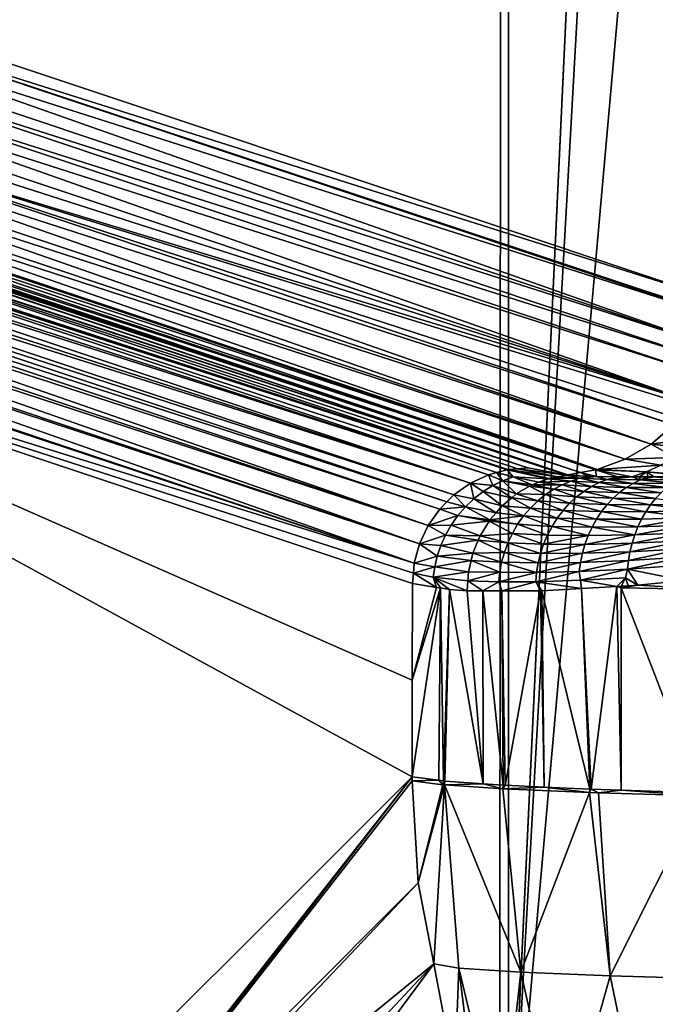
# Model space of a CAD drawing. Extents: x -380 to 380, y -338 to 183.
# Drawn here: x -358 to -347, y -285 to -268 of the extents above; entities that cross this region are included whole.
import ezdxf

# ---------------------------------------------------------------- set-up
doc = ezdxf.new("R2010")
doc.units = 0

msp = doc.modelspace()

# ---------------------------------------------------------------- linework, layer by layer
for points in [[(-349.338745, 65.68885, -101.435188), (-359.811768, 82.366547, -1.790943), (-359.811768, -307.366547, -1.790943)], [(-349.186768, 63.741558, -102.880943), (-349.338745, 65.68885, -101.435188), (-359.811768, -307.366547, -1.790943)], [(-349.338745, -290.688843, -101.435188), (-349.186768, 63.741558, -102.880943), (-359.811768, -307.366547, -1.790943)], [(-349.186768, -288.741547, -102.880943), (-349.186768, 63.741558, -102.880943), (-349.338745, -290.688843, -101.435188)], [(-340.918854, -112.501595, -181.545074), (-349.186768, 63.741558, -102.880943), (-349.186768, -288.741547, -102.880943)], [(-340.900665, -140.818771, -181.718185), (-340.918854, -112.501595, -181.545074), (-349.186768, -288.741547, -102.880943)], [(-340.986908, -196.581024, -180.897629), (-340.900665, -140.818771, -181.718185), (-349.186768, -288.741547, -102.880943)], [(-341.116974, -280.671753, -179.660217), (-340.986908, -196.581024, -180.897629), (-349.186768, -288.741547, -102.880943)], [(-361.631958, -267.102936, -29.915167), (-345.411591, -257.489105, -184.241455), (-345.446533, -272.510132, -183.909149)], [(-361.64624, -267.385101, -29.906759), (-361.631958, -267.102936, -29.915167), (-345.446533, -272.510132, -183.909149)], [(-361.688568, -267.613464, -29.903191), (-361.64624, -267.385101, -29.906759), (-345.460815, -272.792297, -183.900742)], [(-361.64624, -267.385101, -29.906759), (-345.459412, -272.764282, -183.901581), (-345.460815, -272.792297, -183.900742)], [(-361.64624, -267.385101, -29.906759), (-345.446533, -272.510132, -183.909149), (-345.459412, -272.764282, -183.901581)], [(-361.740601, -267.894073, -29.898806), (-361.688568, -267.613464, -29.903191), (-345.555145, -273.30127, -183.892792)], [(-361.688568, -267.613464, -29.903191), (-345.460815, -272.792297, -183.900742), (-345.555145, -273.30127, -183.892792)], [(-361.820312, -268.10907, -29.899635), (-361.740601, -267.894073, -29.898806), (-345.555145, -273.30127, -183.892792)], [(-361.920563, -268.379486, -29.900677), (-361.820312, -268.10907, -29.899635), (-345.646729, -273.548218, -183.893738)], [(-361.820312, -268.10907, -29.899635), (-345.555145, -273.30127, -183.892792), (-345.646729, -273.548218, -183.893738)], [(-362.034363, -268.575134, -29.905767), (-361.920563, -268.379486, -29.900677), (-345.735168, -273.786682, -183.894669)], [(-361.920563, -268.379486, -29.900677), (-345.646729, -273.548218, -183.893738), (-345.735168, -273.786682, -183.894669)], [(-362.180786, -268.826904, -29.912319), (-362.034363, -268.575134, -29.905767), (-345.995392, -274.234131, -183.906296)], [(-362.034363, -268.575134, -29.905767), (-345.735168, -273.786682, -183.894669), (-345.995392, -274.234131, -183.906296)], [(-362.324463, -268.997894, -29.921413), (-362.180786, -268.826904, -29.912319), (-345.995392, -274.234131, -183.906296)], [(-362.51358, -269.222961, -29.933386), (-362.324463, -268.997894, -29.921413), (-345.995392, -274.234131, -183.906296)], [(-362.68222, -269.36499, -29.946127), (-362.51358, -269.222961, -29.933386), (-346.328125, -274.630157, -183.927368)], [(-362.51358, -269.222961, -29.933386), (-346.239563, -274.52475, -183.921753), (-346.328125, -274.630157, -183.927368)], [(-362.51358, -269.222961, -29.933386), (-346.051544, -274.300934, -183.909851), (-346.239563, -274.52475, -183.921753)], [(-362.51358, -269.222961, -29.933386), (-345.995392, -274.234131, -183.906296), (-346.051544, -274.300934, -183.909851)], [(-362.908905, -269.555908, -29.963249), (-362.68222, -269.36499, -29.946127), (-346.723511, -274.963104, -183.95723)], [(-362.68222, -269.36499, -29.946127), (-346.328125, -274.630157, -183.927368), (-346.723511, -274.963104, -183.95723)], [(-363.355072, -269.815765, -30.001019), (-363.09729, -269.665588, -29.979193), (-347.169678, -275.222961, -183.994995)], [(-363.09729, -269.665588, -29.979193), (-362.908905, -269.555908, -29.963249), (-346.723511, -274.963104, -183.95723)], [(-363.09729, -269.665588, -29.979193), (-346.723511, -274.963104, -183.95723), (-347.169678, -275.222961, -183.994995)], [(-363.558167, -269.89093, -30.019722), (-363.355072, -269.815765, -30.001019), (-347.169678, -275.222961, -183.994995)], [(-364.243378, -270.069031, -30.085489), (-364.057648, -270.035004, -30.067165), (-347.945923, -275.455719, -184.068405)], [(-364.057648, -270.035004, -30.067165), (-363.887939, -270.003845, -30.050421), (-347.681915, -275.407288, -184.042358)], [(-364.057648, -270.035004, -30.067165), (-347.681915, -275.407288, -184.042358), (-347.945923, -275.455719, -184.068405)], [(-363.887939, -270.003845, -30.050421), (-363.838806, -269.994843, -30.04557), (-347.653351, -275.402039, -184.039551)], [(-363.887939, -270.003845, -30.050421), (-347.653351, -275.402039, -184.039551), (-347.681915, -275.407288, -184.042358)], [(-363.838806, -269.994843, -30.04557), (-363.558167, -269.89093, -30.019722), (-347.653351, -275.402039, -184.039551)], [(-363.558167, -269.89093, -30.019722), (-347.169678, -275.222961, -183.994995), (-347.653351, -275.402039, -184.039551)], [(-365.305603, -270.225586, -30.191635), (-365.241455, -270.198944, -30.185831), (-349.196777, -275.401611, -180.250565)], [(-365.241455, -270.198944, -30.185831), (-364.971405, -270.13385, -30.159733), (-349.196777, -275.401611, -180.250565)], [(-364.971405, -270.13385, -30.159733), (-364.937714, -270.125702, -30.156477), (-348.851288, -275.371246, -180.215332)], [(-364.971405, -270.13385, -30.159733), (-349.029419, -275.386902, -180.23349), (-349.196777, -275.401611, -180.250565)], [(-364.971405, -270.13385, -30.159733), (-348.851288, -275.371246, -180.215332), (-349.029419, -275.386902, -180.23349)], [(-364.937714, -270.125702, -30.156477), (-364.626465, -270.101105, -30.124626), (-348.851288, -275.371246, -180.215332)], [(-364.626465, -270.101105, -30.124626), (-364.60611, -270.100159, -30.122522), (-348.851288, -275.371246, -180.215332)], [(-364.60611, -270.100159, -30.122522), (-364.5784, -270.098846, -30.119654), (-348.178497, -275.496704, -184.091415)], [(-348.851288, -275.371246, -180.215332), (-364.60611, -270.100159, -30.122522), (-348.178497, -275.496704, -184.091415)], [(-364.5784, -270.098846, -30.119654), (-364.544281, -270.097229, -30.116123), (-348.178497, -275.496704, -184.091415)], [(-364.544281, -270.097229, -30.116123), (-364.505096, -270.095337, -30.112072), (-348.178497, -275.496704, -184.091415)], [(-364.505096, -270.095337, -30.112072), (-364.462494, -270.093353, -30.107666), (-348.178497, -275.496704, -184.091415)], [(-364.462494, -270.093353, -30.107666), (-364.418365, -270.091248, -30.103102), (-348.178497, -275.496704, -184.091415)], [(-364.418365, -270.091248, -30.103102), (-364.345642, -270.087799, -30.095577), (-348.160217, -275.495026, -184.089554)], [(-364.418365, -270.091248, -30.103102), (-348.160217, -275.495026, -184.089554), (-348.178497, -275.496704, -184.091415)], [(-364.345642, -270.087799, -30.095577), (-364.243378, -270.069031, -30.085489), (-347.945923, -275.455719, -184.068405)], [(-364.345642, -270.087799, -30.095577), (-347.945923, -275.455719, -184.068405), (-348.160217, -275.495026, -184.089554)], [(-365.796997, -270.482849, -30.234249), (-365.61911, -270.373566, -30.219395), (-349.846771, -275.639069, -180.310547)], [(-365.61911, -270.373566, -30.219395), (-365.530243, -270.31897, -30.211969), (-349.532043, -275.491791, -180.282639)], [(-365.61911, -270.373566, -30.219395), (-349.532043, -275.491791, -180.282639), (-349.846771, -275.639069, -180.310547)], [(-365.530243, -270.31897, -30.211969), (-365.305603, -270.225586, -30.191635), (-349.532043, -275.491791, -180.282639)], [(-365.305603, -270.225586, -30.191635), (-349.397034, -275.455475, -180.26973), (-349.532043, -275.491791, -180.282639)], [(-365.305603, -270.225586, -30.191635), (-349.213013, -275.405975, -180.252121), (-349.397034, -275.455475, -180.26973)], [(-365.305603, -270.225586, -30.191635), (-349.196777, -275.401611, -180.250565), (-349.213013, -275.405975, -180.252121)], [(-365.902771, -270.573334, -30.242191), (-365.796997, -270.482849, -30.234249), (-349.846771, -275.639069, -180.310547)], [(-366.148163, -270.819031, -30.259356), (-366.035065, -270.686523, -30.252121), (-350.254578, -275.962067, -180.342056)], [(-366.035065, -270.686523, -30.252121), (-365.902771, -270.573334, -30.242191), (-350.131531, -275.838867, -180.333466)], [(-366.035065, -270.686523, -30.252121), (-350.131531, -275.838867, -180.333466), (-350.254578, -275.962067, -180.342056)], [(-365.902771, -270.573334, -30.242191), (-349.846771, -275.639069, -180.310547), (-350.131531, -275.838867, -180.333466)], [(-366.238647, -270.925049, -30.265142), (-366.148163, -270.819031, -30.259356), (-350.377594, -276.085266, -180.350677)], [(-366.148163, -270.819031, -30.259356), (-350.254578, -275.962067, -180.342056), (-350.377594, -276.085266, -180.350677)], [(-366.348022, -271.103363, -30.270378), (-366.238647, -270.925049, -30.265142), (-350.577515, -276.370636, -180.361679)], [(-366.238647, -270.925049, -30.265142), (-350.377594, -276.085266, -180.350677), (-350.577515, -276.370636, -180.361679)], [(-366.496429, -271.417877, -30.274933), (-366.402679, -271.192474, -30.272997), (-350.725159, -276.686432, -180.366104)], [(-366.402679, -271.192474, -30.272997), (-366.348022, -271.103363, -30.270378), (-350.577515, -276.370636, -180.361679)], [(-366.402679, -271.192474, -30.272997), (-350.577515, -276.370636, -180.361679), (-350.725159, -276.686432, -180.366104)], [(-366.588989, -271.753357, -30.272879), (-366.523193, -271.482239, -30.275486), (-350.816162, -277.022949, -180.363846)], [(-366.523193, -271.482239, -30.275486), (-366.496429, -271.417877, -30.274933), (-350.725159, -276.686432, -180.366104)], [(-366.523193, -271.482239, -30.275486), (-350.725159, -276.686432, -180.366104), (-350.816162, -277.022949, -180.363846)], [(-366.622803, -272.099884, -30.264267), (-366.597168, -271.787201, -30.272552), (-350.816162, -277.022949, -180.363846)], [(-366.597168, -271.787201, -30.272552), (-366.588989, -271.753357, -30.272879), (-350.816162, -277.022949, -180.363846)], [(-366.622803, -272.099884, -30.264267), (-350.855957, -280.714142, -180.275833), (-357.68335, -287.541565, -115.31736)], [(-366.622803, -272.099884, -30.264267), (-350.851776, -279.042084, -180.315552), (-350.855957, -280.714142, -180.275833)], [(-366.622803, -272.099884, -30.264267), (-350.847626, -277.370026, -180.354965), (-350.851776, -279.042084, -180.315552)], [(-366.622803, -272.099884, -30.264267), (-350.83139, -277.191101, -180.359543), (-350.847626, -277.370026, -180.354965)], [(-366.622803, -272.099884, -30.264267), (-350.816162, -277.022949, -180.363846), (-350.83139, -277.191101, -180.359543)], [(-346.328125, -274.630157, -183.927368), (-345.859589, -274.844147, -186.904053), (-346.723511, -274.963104, -183.95723)], [(-346.723511, -274.963104, -183.95723), (-346.309998, -275.191956, -187.022675), (-347.169678, -275.222961, -183.994995)], [(-346.723511, -274.963104, -183.95723), (-345.859589, -274.844147, -186.904053), (-346.077606, -275.029999, -186.960846)], [(-346.723511, -274.963104, -183.95723), (-346.077606, -275.029999, -186.960846), (-346.309998, -275.191956, -187.022675)], [(-347.169678, -275.222961, -183.994995), (-346.553162, -275.328491, -187.088531), (-347.653351, -275.402039, -184.039551)], [(-347.169678, -275.222961, -183.994995), (-346.309998, -275.191956, -187.022675), (-346.553162, -275.328491, -187.088531)], [(-349.846771, -275.639069, -180.310547), (-349.532043, -275.491791, -180.282639), (-349.460602, -275.680054, -182.358109)], [(-349.532043, -275.491791, -180.282639), (-349.397034, -275.455475, -180.26973), (-349.286224, -275.594818, -182.322586)], [(-349.532043, -275.491791, -180.282639), (-349.286224, -275.594818, -182.322586), (-349.460602, -275.680054, -182.358109)], [(-349.397034, -275.455475, -180.26973), (-349.213013, -275.405975, -180.252121), (-349.108246, -275.528625, -182.28566)], [(-349.397034, -275.455475, -180.26973), (-349.108246, -275.528625, -182.28566), (-349.286224, -275.594818, -182.322586)], [(-349.213013, -275.405975, -180.252121), (-349.196777, -275.401611, -180.250565), (-348.485504, -275.554291, -184.194946)], [(-349.213013, -275.405975, -180.252121), (-348.485504, -275.554291, -184.194946), (-348.502197, -275.560516, -184.200531)], [(-349.108246, -275.528625, -182.28566), (-349.213013, -275.405975, -180.252121), (-348.502197, -275.560516, -184.200531)], [(-349.196777, -275.401611, -180.250565), (-349.029419, -275.386902, -180.23349), (-348.338348, -275.526672, -184.145309)], [(-349.196777, -275.401611, -180.250565), (-348.338348, -275.526672, -184.145309), (-348.485504, -275.554291, -184.194946)], [(-349.029419, -275.386902, -180.23349), (-348.851288, -275.371246, -180.215332), (-348.178497, -275.496704, -184.091415)], [(-349.029419, -275.386902, -180.23349), (-348.178497, -275.496704, -184.091415), (-348.338348, -275.526672, -184.145309)], [(-348.160217, -275.495026, -184.089554), (-347.945923, -275.455719, -184.068405), (-347.805023, -275.520905, -185.393143)], [(-347.945923, -275.455719, -184.068405), (-347.681915, -275.407288, -184.042358), (-347.668762, -275.523865, -185.757629)], [(-347.769135, -275.523224, -185.518234), (-347.945923, -275.455719, -184.068405), (-347.668762, -275.523865, -185.757629)], [(-347.805023, -275.520905, -185.393143), (-347.945923, -275.455719, -184.068405), (-347.769135, -275.523224, -185.518234)], [(-347.681915, -275.407288, -184.042358), (-347.653351, -275.402039, -184.039551), (-346.803253, -275.438782, -187.157364)], [(-347.681915, -275.407288, -184.042358), (-346.803253, -275.438782, -187.157364), (-347.055206, -275.528015, -187.221283)], [(-347.297363, -275.526367, -186.643616), (-347.681915, -275.407288, -184.042358), (-347.055206, -275.528015, -187.221283)], [(-347.668762, -275.523865, -185.757629), (-347.681915, -275.407288, -184.042358), (-347.297363, -275.526367, -186.643616)], [(-347.653351, -275.402039, -184.039551), (-346.553162, -275.328491, -187.088531), (-346.803253, -275.438782, -187.157364)], [(-347.055206, -275.528015, -187.221283), (-346.803253, -275.438782, -187.157364), (-346.923584, -275.5289, -187.535202)], [(-346.923584, -275.5289, -187.535202), (-346.803253, -275.438782, -187.157364), (-346.772766, -275.529907, -187.89502)], [(-346.803253, -275.438782, -187.157364), (-346.553162, -275.328491, -187.088531), (-346.012909, -275.506378, -189.211319)], [(-346.803253, -275.438782, -187.157364), (-346.09256, -275.509308, -189.081299), (-346.672699, -275.530609, -188.133698)], [(-346.772766, -275.529907, -187.89502), (-346.803253, -275.438782, -187.157364), (-346.672699, -275.530609, -188.133698)], [(-346.803253, -275.438782, -187.157364), (-346.012909, -275.506378, -189.211319), (-346.09256, -275.509308, -189.081299)], [(-350.131531, -275.838867, -180.333466), (-349.846771, -275.639069, -180.310547), (-349.787048, -275.906128, -182.422379)], [(-349.846771, -275.639069, -180.310547), (-349.62851, -275.784149, -182.391571), (-349.787048, -275.906128, -182.422379)], [(-349.846771, -275.639069, -180.310547), (-349.460602, -275.680054, -182.358109), (-349.62851, -275.784149, -182.391571)], [(-349.460602, -275.680054, -182.358109), (-349.286224, -275.594818, -182.322586), (-349.052979, -275.823547, -184.383804)], [(-349.286224, -275.594818, -182.322586), (-349.108246, -275.528625, -182.28566), (-348.779633, -275.664246, -184.293304)], [(-349.286224, -275.594818, -182.322586), (-348.82605, -275.691284, -184.30867), (-349.052979, -275.823547, -184.383804)], [(-349.286224, -275.594818, -182.322586), (-348.779633, -275.664246, -184.293304), (-348.82605, -275.691284, -184.30867)], [(-349.108246, -275.528625, -182.28566), (-348.664124, -275.621063, -184.254669), (-348.779633, -275.664246, -184.293304)], [(-349.108246, -275.528625, -182.28566), (-348.502197, -275.560516, -184.200531), (-348.664124, -275.621063, -184.254669)], [(-348.664124, -275.621063, -184.254669), (-348.258759, -275.663666, -185.586685), (-348.779633, -275.664246, -184.293304)], [(-348.779633, -275.664246, -184.293304), (-348.258759, -275.663666, -185.586685), (-348.405548, -275.741852, -185.649551)], [(-348.502197, -275.560516, -184.200531), (-348.109283, -275.601105, -185.52269), (-348.664124, -275.621063, -184.254669)], [(-348.664124, -275.621063, -184.254669), (-348.109283, -275.601105, -185.52269), (-348.258759, -275.663666, -185.586685)], [(-348.502197, -275.560516, -184.200531), (-348.485504, -275.554291, -184.194946), (-348.109283, -275.601105, -185.52269)], [(-348.338348, -275.526672, -184.145309), (-347.959076, -275.553955, -185.458374), (-348.485504, -275.554291, -184.194946)], [(-348.485504, -275.554291, -184.194946), (-347.959076, -275.553955, -185.458374), (-348.109283, -275.601105, -185.52269)], [(-348.405548, -275.741852, -185.649551), (-348.258759, -275.663666, -185.586685), (-347.885315, -275.779694, -186.949448)], [(-348.338348, -275.526672, -184.145309), (-348.178497, -275.496704, -184.091415), (-347.959076, -275.553955, -185.458374)], [(-348.258759, -275.663666, -185.586685), (-348.109283, -275.601105, -185.52269), (-347.753998, -275.697205, -186.879486)], [(-348.258759, -275.663666, -185.586685), (-347.753998, -275.697205, -186.879486), (-347.885315, -275.779694, -186.949448)], [(-348.178497, -275.496704, -184.091415), (-348.160217, -275.495026, -184.089554), (-347.805023, -275.520905, -185.393143)], [(-348.178497, -275.496704, -184.091415), (-347.805023, -275.520905, -185.393143), (-347.959076, -275.553955, -185.458374)], [(-348.109283, -275.601105, -185.52269), (-347.959076, -275.553955, -185.458374), (-347.619415, -275.628815, -186.80809)], [(-348.109283, -275.601105, -185.52269), (-347.619415, -275.628815, -186.80809), (-347.753998, -275.697205, -186.879486)], [(-347.805023, -275.520905, -185.393143), (-347.769135, -275.523224, -185.518234), (-347.959076, -275.553955, -185.458374)], [(-347.769135, -275.523224, -185.518234), (-347.668762, -275.523865, -185.757629), (-347.959076, -275.553955, -185.458374)], [(-347.959076, -275.553955, -185.458374), (-347.668762, -275.523865, -185.757629), (-347.483215, -275.574402, -186.736115)], [(-347.959076, -275.553955, -185.458374), (-347.483215, -275.574402, -186.736115), (-347.619415, -275.628815, -186.80809)], [(-347.753998, -275.697205, -186.879486), (-347.619415, -275.628815, -186.80809), (-347.152191, -275.714752, -188.134613)], [(-347.668762, -275.523865, -185.757629), (-347.297363, -275.526367, -186.643616), (-347.483215, -275.574402, -186.736115)], [(-347.619415, -275.628815, -186.80809), (-347.483215, -275.574402, -186.736115), (-347.033142, -275.641418, -188.057739)], [(-347.619415, -275.628815, -186.80809), (-347.033142, -275.641418, -188.057739), (-347.152191, -275.714752, -188.134613)], [(-347.297363, -275.526367, -186.643616), (-347.055206, -275.528015, -187.221283), (-347.483215, -275.574402, -186.736115)], [(-347.483215, -275.574402, -186.736115), (-347.055206, -275.528015, -187.221283), (-346.911774, -275.580688, -187.979919)], [(-347.483215, -275.574402, -186.736115), (-346.911774, -275.580688, -187.979919), (-347.033142, -275.641418, -188.057739)], [(-347.152191, -275.714752, -188.134613), (-347.033142, -275.641418, -188.057739), (-346.451355, -275.715057, -189.351761)], [(-347.055206, -275.528015, -187.221283), (-346.923584, -275.5289, -187.535202), (-346.911774, -275.580688, -187.979919)], [(-346.911774, -275.580688, -187.979919), (-346.348267, -275.637695, -189.271347), (-347.033142, -275.641418, -188.057739)], [(-347.033142, -275.641418, -188.057739), (-346.348267, -275.637695, -189.271347), (-346.451355, -275.715057, -189.351761)], [(-346.923584, -275.5289, -187.535202), (-346.772766, -275.529907, -187.89502), (-346.911774, -275.580688, -187.979919)], [(-346.772766, -275.529907, -187.89502), (-346.672699, -275.530609, -188.133698), (-346.911774, -275.580688, -187.979919)], [(-346.672699, -275.530609, -188.133698), (-346.242401, -275.571594, -189.189606), (-346.911774, -275.580688, -187.979919)], [(-346.911774, -275.580688, -187.979919), (-346.242401, -275.571594, -189.189606), (-346.348267, -275.637695, -189.271347)], [(-346.672699, -275.530609, -188.133698), (-346.09256, -275.509308, -189.081299), (-346.242401, -275.571594, -189.189606)], [(-349.787048, -275.906128, -182.422379), (-349.62851, -275.784149, -182.391571), (-349.298065, -276.027863, -184.46405)], [(-349.62851, -275.784149, -182.391571), (-349.460602, -275.680054, -182.358109), (-349.132355, -275.889709, -184.409805)], [(-349.62851, -275.784149, -182.391571), (-349.132355, -275.889709, -184.409805), (-349.298065, -276.027863, -184.46405)], [(-349.460602, -275.680054, -182.358109), (-349.052979, -275.823547, -184.383804), (-349.132355, -275.889709, -184.409805)], [(-349.132355, -275.889709, -184.409805), (-349.052979, -275.823547, -184.383804), (-348.683044, -275.944275, -185.768448)], [(-349.052979, -275.823547, -184.383804), (-348.82605, -275.691284, -184.30867), (-348.547638, -275.835541, -185.710434)], [(-349.052979, -275.823547, -184.383804), (-348.547638, -275.835541, -185.710434), (-348.683044, -275.944275, -185.768448)], [(-348.82605, -275.691284, -184.30867), (-348.779633, -275.664246, -184.293304), (-348.405548, -275.741852, -185.649551)], [(-348.82605, -275.691284, -184.30867), (-348.405548, -275.741852, -185.649551), (-348.547638, -275.835541, -185.710434)], [(-348.547638, -275.835541, -185.710434), (-348.405548, -275.741852, -185.649551), (-348.011688, -275.876068, -187.017105)], [(-348.405548, -275.741852, -185.649551), (-347.885315, -275.779694, -186.949448), (-348.011688, -275.876068, -187.017105)], [(-348.011688, -275.876068, -187.017105), (-347.885315, -275.779694, -186.949448), (-347.37793, -275.898895, -188.282196)], [(-347.885315, -275.779694, -186.949448), (-347.753998, -275.697205, -186.879486), (-347.267609, -275.80069, -188.209732)], [(-347.885315, -275.779694, -186.949448), (-347.267609, -275.80069, -188.209732), (-347.37793, -275.898895, -188.282196)], [(-347.753998, -275.697205, -186.879486), (-347.152191, -275.714752, -188.134613), (-347.267609, -275.80069, -188.209732)], [(-347.37793, -275.898895, -188.282196), (-347.267609, -275.80069, -188.209732), (-346.644714, -275.902649, -189.505402)], [(-347.267609, -275.80069, -188.209732), (-347.152191, -275.714752, -188.134613), (-346.550537, -275.803467, -189.430054)], [(-347.267609, -275.80069, -188.209732), (-346.550537, -275.803467, -189.430054), (-346.644714, -275.902649, -189.505402)], [(-347.152191, -275.714752, -188.134613), (-346.451355, -275.715057, -189.351761), (-346.550537, -275.803467, -189.430054)], [(-350.254578, -275.962067, -180.342056), (-349.933594, -276.044556, -182.450012), (-350.377594, -276.085266, -180.350677)], [(-350.254578, -275.962067, -180.342056), (-350.131531, -275.838867, -180.333466), (-349.933594, -276.044556, -182.450012)], [(-350.131531, -275.838867, -180.333466), (-349.787048, -275.906128, -182.422379), (-349.933594, -276.044556, -182.450012)], [(-349.933594, -276.044556, -182.450012), (-349.787048, -275.906128, -182.422379), (-349.403198, -276.14978, -184.49794)], [(-349.787048, -275.906128, -182.422379), (-349.298065, -276.027863, -184.46405), (-349.403198, -276.14978, -184.49794)], [(-349.298065, -276.027863, -184.46405), (-349.132355, -275.889709, -184.409805), (-348.809753, -276.067078, -185.822754)], [(-349.132355, -275.889709, -184.409805), (-348.683044, -275.944275, -185.768448), (-348.809753, -276.067078, -185.822754)], [(-348.809753, -276.067078, -185.822754), (-348.683044, -275.944275, -185.768448), (-348.242981, -276.107941, -187.141937)], [(-348.683044, -275.944275, -185.768448), (-348.547638, -275.835541, -185.710434), (-348.131439, -275.985809, -187.081543)], [(-348.683044, -275.944275, -185.768448), (-348.131439, -275.985809, -187.081543), (-348.242981, -276.107941, -187.141937)], [(-348.547638, -275.835541, -185.710434), (-348.011688, -275.876068, -187.017105), (-348.131439, -275.985809, -187.081543)], [(-348.242981, -276.107941, -187.141937), (-348.131439, -275.985809, -187.081543), (-347.578156, -276.129608, -188.415802)], [(-348.131439, -275.985809, -187.081543), (-348.011688, -275.876068, -187.017105), (-347.481873, -276.00882, -188.351151)], [(-348.131439, -275.985809, -187.081543), (-347.481873, -276.00882, -188.351151), (-347.578156, -276.129608, -188.415802)], [(-348.011688, -275.876068, -187.017105), (-347.37793, -275.898895, -188.282196), (-347.481873, -276.00882, -188.351151)], [(-347.481873, -276.00882, -188.351151), (-347.37793, -275.898895, -188.282196), (-346.732849, -276.011963, -189.576981)], [(-347.37793, -275.898895, -188.282196), (-346.644714, -275.902649, -189.505402), (-346.732849, -276.011963, -189.576981)], [(-346.644714, -275.902649, -189.505402), (-345.883667, -275.993652, -190.755371), (-346.732849, -276.011963, -189.576981)], [(-346.732849, -276.011963, -189.576981), (-345.883667, -275.993652, -190.755371), (-345.949921, -276.109467, -190.823029)], [(-350.377594, -276.085266, -180.350677), (-350.065704, -276.197388, -182.473999), (-350.577515, -276.370636, -180.361679)], [(-350.377594, -276.085266, -180.350677), (-349.933594, -276.044556, -182.450012), (-350.065704, -276.197388, -182.473999)], [(-350.065704, -276.197388, -182.473999), (-349.933594, -276.044556, -182.450012), (-349.508331, -276.271729, -184.53183)], [(-349.933594, -276.044556, -182.450012), (-349.403198, -276.14978, -184.49794), (-349.508331, -276.271729, -184.53183)], [(-349.403198, -276.14978, -184.49794), (-348.925964, -276.202698, -185.872589), (-349.508331, -276.271729, -184.53183)], [(-349.403198, -276.14978, -184.49794), (-349.298065, -276.027863, -184.46405), (-348.925964, -276.202698, -185.872589)], [(-349.298065, -276.027863, -184.46405), (-348.809753, -276.067078, -185.822754), (-348.925964, -276.202698, -185.872589)], [(-348.925964, -276.202698, -185.872589), (-348.809753, -276.067078, -185.822754), (-348.344818, -276.241302, -187.197525)], [(-348.809753, -276.067078, -185.822754), (-348.242981, -276.107941, -187.141937), (-348.344818, -276.241302, -187.197525)], [(-348.344818, -276.241302, -187.197525), (-348.242981, -276.107941, -187.141937), (-347.665649, -276.260101, -188.475357)], [(-348.242981, -276.107941, -187.141937), (-347.578156, -276.129608, -188.415802), (-347.665649, -276.260101, -188.475357)], [(-347.578156, -276.129608, -188.415802), (-346.887238, -276.25766, -189.705856), (-347.665649, -276.260101, -188.475357)], [(-347.578156, -276.129608, -188.415802), (-347.481873, -276.00882, -188.351151), (-346.813965, -276.130646, -189.644043)], [(-347.578156, -276.129608, -188.415802), (-346.813965, -276.130646, -189.644043), (-346.887238, -276.25766, -189.705856)], [(-347.481873, -276.00882, -188.351151), (-346.732849, -276.011963, -189.576981), (-346.813965, -276.130646, -189.644043)], [(-346.813965, -276.130646, -189.644043), (-346.009216, -276.2323, -190.885422), (-346.887238, -276.25766, -189.705856)], [(-346.732849, -276.011963, -189.576981), (-345.949921, -276.109467, -190.823029), (-346.813965, -276.130646, -189.644043)], [(-346.813965, -276.130646, -189.644043), (-345.949921, -276.109467, -190.823029), (-346.009216, -276.2323, -190.885422)], [(-350.065704, -276.197388, -182.473999), (-350.181519, -276.362183, -182.494019), (-350.577515, -276.370636, -180.361679)], [(-350.065704, -276.197388, -182.473999), (-349.523468, -276.296417, -184.536591), (-350.181519, -276.362183, -182.494019)], [(-350.181519, -276.362183, -182.494019), (-349.523468, -276.296417, -184.536591), (-349.67807, -276.548492, -184.585312)], [(-350.065704, -276.197388, -182.473999), (-349.508331, -276.271729, -184.53183), (-349.523468, -276.296417, -184.536591)], [(-349.523468, -276.296417, -184.536591), (-349.121002, -276.505402, -185.956253), (-349.67807, -276.548492, -184.585312)], [(-349.523468, -276.296417, -184.536591), (-349.508331, -276.271729, -184.53183), (-349.030151, -276.349487, -185.917252)], [(-349.523468, -276.296417, -184.536591), (-349.030151, -276.349487, -185.917252), (-349.121002, -276.505402, -185.956253)], [(-349.508331, -276.271729, -184.53183), (-348.925964, -276.202698, -185.872589), (-349.030151, -276.349487, -185.917252)], [(-349.030151, -276.349487, -185.917252), (-348.925964, -276.202698, -185.872589), (-348.43576, -276.384399, -187.247589)], [(-348.925964, -276.202698, -185.872589), (-348.344818, -276.241302, -187.197525), (-348.43576, -276.384399, -187.247589)], [(-348.43576, -276.384399, -187.247589), (-348.344818, -276.241302, -187.197525), (-347.743347, -276.399017, -188.529175)], [(-348.344818, -276.241302, -187.197525), (-347.665649, -276.260101, -188.475357), (-347.743347, -276.399017, -188.529175)], [(-347.665649, -276.260101, -188.475357), (-346.951813, -276.391876, -189.761826), (-347.743347, -276.399017, -188.529175)], [(-347.665649, -276.260101, -188.475357), (-346.887238, -276.25766, -189.705856), (-346.951813, -276.391876, -189.761826)], [(-346.009216, -276.2323, -190.885422), (-346.061066, -276.361237, -190.941986), (-346.951813, -276.391876, -189.761826)], [(-346.887238, -276.25766, -189.705856), (-346.009216, -276.2323, -190.885422), (-346.951813, -276.391876, -189.761826)], [(-350.577515, -276.370636, -180.361679), (-350.279633, -276.536133, -182.509827), (-350.725159, -276.686432, -180.366104)], [(-350.577515, -276.370636, -180.361679), (-350.181519, -276.362183, -182.494019), (-350.279633, -276.536133, -182.509827)], [(-350.279633, -276.536133, -182.509827), (-350.181519, -276.362183, -182.494019), (-349.67807, -276.548492, -184.585312)], [(-349.67807, -276.548492, -184.585312), (-349.121002, -276.505402, -185.956253), (-349.197662, -276.668365, -185.989166)], [(-349.197662, -276.668365, -185.989166), (-349.121002, -276.505402, -185.956253), (-348.581177, -276.692688, -187.329163)], [(-349.121002, -276.505402, -185.956253), (-349.030151, -276.349487, -185.917252), (-348.514771, -276.535492, -187.291611)], [(-349.121002, -276.505402, -185.956253), (-348.514771, -276.535492, -187.291611), (-348.581177, -276.692688, -187.329163)], [(-349.030151, -276.349487, -185.917252), (-348.43576, -276.384399, -187.247589), (-348.514771, -276.535492, -187.291611)], [(-348.514771, -276.535492, -187.291611), (-348.43576, -276.384399, -187.247589), (-347.810516, -276.54483, -188.576721)], [(-348.43576, -276.384399, -187.247589), (-347.743347, -276.399017, -188.529175), (-347.810516, -276.54483, -188.576721)], [(-347.743347, -276.399017, -188.529175), (-347.007233, -276.531952, -189.811462), (-347.810516, -276.54483, -188.576721)], [(-347.743347, -276.399017, -188.529175), (-346.951813, -276.391876, -189.761826), (-347.007233, -276.531952, -189.811462)], [(-346.10498, -276.495056, -190.992264), (-346.140778, -276.632721, -191.035919), (-347.05304, -276.676544, -189.85437)], [(-347.007233, -276.531952, -189.811462), (-346.10498, -276.495056, -190.992264), (-347.05304, -276.676544, -189.85437)], [(-346.061066, -276.361237, -190.941986), (-346.10498, -276.495056, -190.992264), (-347.007233, -276.531952, -189.811462)], [(-346.951813, -276.391876, -189.761826), (-346.061066, -276.361237, -190.941986), (-347.007233, -276.531952, -189.811462)], [(-350.725159, -276.686432, -180.366104), (-350.279633, -276.536133, -182.509827), (-350.359192, -276.716339, -182.521378)], [(-350.279633, -276.536133, -182.509827), (-349.710052, -276.626038, -184.595001), (-350.359192, -276.716339, -182.521378)], [(-350.359192, -276.716339, -182.521378), (-349.710052, -276.626038, -184.595001), (-349.802673, -276.850708, -184.623062)], [(-350.279633, -276.536133, -182.509827), (-349.67807, -276.548492, -184.585312), (-349.710052, -276.626038, -184.595001)], [(-349.710052, -276.626038, -184.595001), (-349.259613, -276.836121, -186.015778), (-349.802673, -276.850708, -184.623062)], [(-349.710052, -276.626038, -184.595001), (-349.67807, -276.548492, -184.585312), (-349.197662, -276.668365, -185.989166)], [(-349.710052, -276.626038, -184.595001), (-349.197662, -276.668365, -185.989166), (-349.259613, -276.836121, -186.015778)], [(-349.259613, -276.836121, -186.015778), (-349.197662, -276.668365, -185.989166), (-348.634552, -276.854034, -187.360016)], [(-349.197662, -276.668365, -185.989166), (-348.581177, -276.692688, -187.329163), (-348.634552, -276.854034, -187.360016)], [(-348.514771, -276.535492, -187.291611), (-347.810516, -276.54483, -188.576721), (-348.581177, -276.692688, -187.329163)], [(-348.581177, -276.692688, -187.329163), (-347.810516, -276.54483, -188.576721), (-347.866577, -276.695923, -188.617615)], [(-347.05304, -276.676544, -189.85437), (-347.089081, -276.824158, -189.89032), (-347.911255, -276.850616, -188.651581)], [(-347.866577, -276.695923, -188.617615), (-347.05304, -276.676544, -189.85437), (-347.911255, -276.850616, -188.651581)], [(-347.810516, -276.54483, -188.576721), (-347.007233, -276.531952, -189.811462), (-347.866577, -276.695923, -188.617615)], [(-347.007233, -276.531952, -189.811462), (-347.05304, -276.676544, -189.85437), (-347.866577, -276.695923, -188.617615)], [(-347.05304, -276.676544, -189.85437), (-346.140778, -276.632721, -191.035919), (-347.089081, -276.824158, -189.89032)], [(-346.140778, -276.632721, -191.035919), (-346.168274, -276.772888, -191.072754), (-347.089081, -276.824158, -189.89032)], [(-350.725159, -276.686432, -180.366104), (-350.420044, -276.899811, -182.528687), (-350.816162, -277.022949, -180.363846)], [(-350.725159, -276.686432, -180.366104), (-350.359192, -276.716339, -182.521378), (-350.420044, -276.899811, -182.528687)], [(-350.359192, -276.716339, -182.521378), (-349.802673, -276.850708, -184.623062), (-350.420044, -276.899811, -182.528687)], [(-350.420044, -276.899811, -182.528687), (-349.802673, -276.850708, -184.623062), (-349.83252, -276.976105, -184.631302)], [(-349.83252, -276.976105, -184.631302), (-349.802673, -276.850708, -184.623062), (-349.306702, -277.006348, -186.036057)], [(-349.802673, -276.850708, -184.623062), (-349.259613, -276.836121, -186.015778), (-349.306702, -277.006348, -186.036057)], [(-349.306702, -277.006348, -186.036057), (-349.259613, -276.836121, -186.015778), (-348.674805, -277.017578, -187.384079)], [(-349.259613, -276.836121, -186.015778), (-348.634552, -276.854034, -187.360016), (-348.674805, -277.017578, -187.384079)], [(-347.911255, -276.850616, -188.651581), (-347.944519, -277.007141, -188.678497), (-348.674805, -277.017578, -187.384079)], [(-348.634552, -276.854034, -187.360016), (-347.911255, -276.850616, -188.651581), (-348.674805, -277.017578, -187.384079)], [(-348.581177, -276.692688, -187.329163), (-347.866577, -276.695923, -188.617615), (-348.634552, -276.854034, -187.360016)], [(-347.866577, -276.695923, -188.617615), (-347.911255, -276.850616, -188.651581), (-348.634552, -276.854034, -187.360016)], [(-347.911255, -276.850616, -188.651581), (-347.089081, -276.824158, -189.89032), (-347.944519, -277.007141, -188.678497)], [(-347.089081, -276.824158, -189.89032), (-347.115295, -276.973358, -189.919189), (-347.944519, -277.007141, -188.678497)], [(-346.168274, -276.772888, -191.072754), (-346.1875, -276.914429, -191.102631), (-347.115295, -276.973358, -189.919189)], [(-347.089081, -276.824158, -189.89032), (-346.168274, -276.772888, -191.072754), (-347.115295, -276.973358, -189.919189)], [(-350.816162, -277.022949, -180.363846), (-350.462524, -277.08374, -182.531937), (-350.83139, -277.191101, -180.359543)], [(-350.816162, -277.022949, -180.363846), (-350.420044, -276.899811, -182.528687), (-350.462524, -277.08374, -182.531937)], [(-350.420044, -276.899811, -182.528687), (-349.83252, -276.976105, -184.631302), (-350.462524, -277.08374, -182.531937)], [(-350.462524, -277.08374, -182.531937), (-349.83252, -276.976105, -184.631302), (-349.878754, -277.170135, -184.644043)], [(-349.878754, -277.170135, -184.644043), (-349.83252, -276.976105, -184.631302), (-349.339172, -277.176941, -186.050079)], [(-349.83252, -276.976105, -184.631302), (-349.306702, -277.006348, -186.036057), (-349.339172, -277.176941, -186.050079)], [(-349.339172, -277.176941, -186.050079), (-349.306702, -277.006348, -186.036057), (-348.702148, -277.181427, -187.401428)], [(-349.306702, -277.006348, -186.036057), (-348.674805, -277.017578, -187.384079), (-348.702148, -277.181427, -187.401428)], [(-348.674805, -277.017578, -187.384079), (-347.944519, -277.007141, -188.678497), (-348.702148, -277.181427, -187.401428)], [(-347.944519, -277.007141, -188.678497), (-347.966553, -277.16391, -188.698471), (-348.702148, -277.181427, -187.401428)], [(-347.115295, -276.973358, -189.919189), (-347.131866, -277.122803, -189.94104), (-347.966553, -277.16391, -188.698471)], [(-347.944519, -277.007141, -188.678497), (-347.115295, -276.973358, -189.919189), (-347.966553, -277.16391, -188.698471)], [(-347.115295, -276.973358, -189.919189), (-346.1875, -276.914429, -191.102631), (-347.131866, -277.122803, -189.94104)], [(-346.1875, -276.914429, -191.102631), (-346.198608, -277.056061, -191.125549), (-347.131866, -277.122803, -189.94104)], [(-350.847626, -277.370026, -180.354965), (-350.83139, -277.191101, -180.359543), (-350.431427, -277.439575, -182.515106)], [(-350.83139, -277.191101, -180.359543), (-350.462524, -277.08374, -182.531937), (-350.487396, -277.265564, -182.531403)], [(-350.83139, -277.191101, -180.359543), (-350.487396, -277.265564, -182.531403), (-350.431427, -277.439575, -182.515106)], [(-350.462524, -277.08374, -182.531937), (-349.878754, -277.170135, -184.644043), (-350.487396, -277.265564, -182.531403)], [(-350.487396, -277.265564, -182.531403), (-349.878754, -277.170135, -184.644043), (-349.891022, -277.327393, -184.645798)], [(-349.878754, -277.170135, -184.644043), (-349.339172, -277.176941, -186.050079), (-349.891022, -277.327393, -184.645798)], [(-349.891022, -277.327393, -184.645798), (-349.339172, -277.176941, -186.050079), (-349.357574, -277.345825, -186.05806)], [(-349.339172, -277.176941, -186.050079), (-348.702148, -277.181427, -187.401428), (-349.357574, -277.345825, -186.05806)], [(-348.702148, -277.181427, -187.401428), (-348.717072, -277.34375, -187.412277), (-349.357574, -277.345825, -186.05806)], [(-347.966553, -277.16391, -188.698471), (-347.944885, -277.313782, -188.690598), (-348.717072, -277.34375, -187.412277)], [(-348.702148, -277.181427, -187.401428), (-347.966553, -277.16391, -188.698471), (-348.717072, -277.34375, -187.412277)], [(-347.966553, -277.16391, -188.698471), (-347.131866, -277.122803, -189.94104), (-347.944885, -277.313782, -188.690598)], [(-347.131866, -277.122803, -189.94104), (-347.164856, -277.273041, -189.889633), (-347.944885, -277.313782, -188.690598)], [(-347.164856, -277.273041, -189.889633), (-347.131866, -277.122803, -189.94104), (-346.953613, -277.402557, -190.211609)], [(-347.131866, -277.122803, -189.94104), (-346.198608, -277.056061, -191.125549), (-346.151367, -277.320282, -191.108398)], [(-347.131866, -277.122803, -189.94104), (-346.151367, -277.320282, -191.108398), (-346.953613, -277.402557, -190.211609)], [(-350.209045, -277.476685, -183.669144), (-350.487396, -277.265564, -182.531403), (-349.904297, -277.498169, -184.647705)], [(-350.487396, -277.265564, -182.531403), (-349.891022, -277.327393, -184.645798), (-349.904297, -277.498169, -184.647705)], [(-350.36618, -277.450439, -182.853668), (-350.487396, -277.265564, -182.531403), (-350.209045, -277.476685, -183.669144)], [(-350.431427, -277.439575, -182.515106), (-350.487396, -277.265564, -182.531403), (-350.36618, -277.450439, -182.853668)], [(-349.904297, -277.498169, -184.647705), (-349.891022, -277.327393, -184.645798), (-349.630432, -277.498566, -185.279953)], [(-349.891022, -277.327393, -184.645798), (-349.357574, -277.345825, -186.05806), (-349.630432, -277.498566, -185.279953)], [(-349.630432, -277.498566, -185.279953), (-349.357574, -277.345825, -186.05806), (-349.303497, -277.499084, -186.034729)], [(-349.357574, -277.345825, -186.05806), (-348.717072, -277.34375, -187.412277), (-349.303497, -277.499084, -186.034729)], [(-349.303497, -277.499084, -186.034729), (-348.717072, -277.34375, -187.412277), (-348.63327, -277.500092, -187.582062)], [(-348.717072, -277.34375, -187.412277), (-347.944885, -277.313782, -188.690598), (-347.928284, -277.459137, -188.685684)], [(-348.717072, -277.34375, -187.412277), (-348.612915, -277.498901, -187.613922), (-348.63327, -277.500092, -187.582062)], [(-348.717072, -277.34375, -187.412277), (-347.928284, -277.459137, -188.685684), (-348.612915, -277.498901, -187.613922)], [(-347.944885, -277.313782, -188.690598), (-347.164856, -277.273041, -189.889633), (-347.312744, -277.42337, -189.649368)], [(-347.944885, -277.313782, -188.690598), (-347.312744, -277.42337, -189.649368), (-347.928284, -277.459137, -188.685684)], [(-347.164856, -277.273041, -189.889633), (-347.241089, -277.41925, -189.761581), (-347.312744, -277.42337, -189.649368)], [(-347.164856, -277.273041, -189.889633), (-347.119171, -277.41214, -189.952377), (-347.241089, -277.41925, -189.761581)], [(-347.164856, -277.273041, -189.889633), (-346.953613, -277.402557, -190.211609), (-347.119171, -277.41214, -189.952377)], [(-346.953613, -277.402557, -190.211609), (-346.151367, -277.320282, -191.108398), (-345.658966, -277.476562, -191.751144)], [(-350.855957, -280.714142, -180.275833), (-350.36618, -277.450439, -182.853668), (-350.391174, -280.775024, -182.778763)], [(-350.851776, -279.042084, -180.315552), (-350.36618, -277.450439, -182.853668), (-350.855957, -280.714142, -180.275833)], [(-350.847626, -277.370026, -180.354965), (-350.431427, -277.439575, -182.515106), (-350.851776, -279.042084, -180.315552)], [(-350.431427, -277.439575, -182.515106), (-350.36618, -277.450439, -182.853668), (-350.851776, -279.042084, -180.315552)], [(-350.391174, -280.775024, -182.778763), (-350.36618, -277.450439, -182.853668), (-350.311859, -280.7854, -183.206055)], [(-350.36618, -277.450439, -182.853668), (-350.209045, -277.476685, -183.669144), (-350.311859, -280.7854, -183.206055)], [(-350.311859, -280.7854, -183.206055), (-350.209045, -277.476685, -183.669144), (-350.288025, -280.788513, -183.33429)], [(-350.288025, -280.788513, -183.33429), (-350.209045, -277.476685, -183.669144), (-349.625214, -280.834686, -185.199982)], [(-350.209045, -277.476685, -183.669144), (-349.904297, -277.498169, -184.647705), (-349.625214, -280.834686, -185.199982)], [(-349.904297, -277.498169, -184.647705), (-349.630432, -277.498566, -185.279953), (-349.625214, -280.834686, -185.199982)], [(-349.625214, -280.834686, -185.199982), (-349.630432, -277.498566, -185.279953), (-349.277832, -280.858887, -186.17778)], [(-349.630432, -277.498566, -185.279953), (-349.303497, -277.499084, -186.034729), (-349.277832, -280.858887, -186.17778)], [(-349.277832, -280.858887, -186.17778), (-349.303497, -277.499084, -186.034729), (-349.246643, -280.861053, -186.265594)], [(-349.303497, -277.499084, -186.034729), (-348.63327, -277.500092, -187.582062), (-349.246643, -280.861053, -186.265594)], [(-349.246643, -280.861053, -186.265594), (-348.63327, -277.500092, -187.582062), (-348.569916, -280.892365, -187.506927)], [(-348.63327, -277.500092, -187.582062), (-348.612915, -277.498901, -187.613922), (-348.569916, -280.892365, -187.506927)], [(-348.612915, -277.498901, -187.613922), (-347.928284, -277.459137, -188.685684), (-347.784424, -280.928711, -188.947845)], [(-348.569916, -280.892365, -187.506927), (-348.612915, -277.498901, -187.613922), (-347.784424, -280.928711, -188.947845)], [(-347.928284, -277.459137, -188.685684), (-347.312744, -277.42337, -189.649368), (-347.757629, -280.929962, -188.996948)], [(-347.784424, -280.928711, -188.947845), (-347.928284, -277.459137, -188.685684), (-347.757629, -280.929962, -188.996948)], [(-347.757629, -280.929962, -188.996948), (-347.312744, -277.42337, -189.649368), (-347.239929, -280.947266, -189.668365)], [(-347.312744, -277.42337, -189.649368), (-347.241089, -277.41925, -189.761581), (-347.238281, -277.448517, -189.759888)], [(-347.312744, -277.42337, -189.649368), (-347.238281, -277.448517, -189.759888), (-347.239929, -280.947266, -189.668365)], [(-347.241089, -277.41925, -189.761581), (-347.119171, -277.41214, -189.952377), (-347.238281, -277.448517, -189.759888)], [(-347.239929, -280.947266, -189.668365), (-347.238281, -277.448517, -189.759888), (-345.869415, -280.993073, -191.445816)], [(-347.238281, -277.448517, -189.759888), (-346.953613, -277.402557, -190.211609), (-345.658966, -277.476562, -191.751144)], [(-347.119171, -277.41214, -189.952377), (-346.953613, -277.402557, -190.211609), (-347.238281, -277.448517, -189.759888)], [(-347.238281, -277.448517, -189.759888), (-345.658966, -277.476562, -191.751144), (-345.869415, -280.993073, -191.445816)], [(-357.68335, -287.541565, -115.31736), (-350.855957, -280.714142, -180.275833), (-357.590668, -289.303711, -115.274277)], [(-357.590668, -289.303711, -115.274277), (-350.855957, -280.714142, -180.275833), (-357.585602, -289.400146, -115.271919)], [(-350.855957, -280.714142, -180.275833), (-350.855042, -280.784943, -180.283173), (-357.585602, -289.400146, -115.271919)], [(-350.855957, -280.714142, -180.275833), (-350.391174, -280.775024, -182.778763), (-350.855042, -280.784943, -180.283173)], [(-341.116974, -280.671753, -179.660217), (-349.186768, -288.741547, -102.880943), (-349.124268, -289.681, -102.862984)], [(-341.063263, -281.601227, -179.752258), (-341.116974, -280.671753, -179.660217), (-349.124268, -289.681, -102.862984)], [(-350.855042, -280.784943, -180.283173), (-350.749939, -282.549896, -180.457642), (-357.585602, -289.400146, -115.271919)], [(-350.855042, -280.784943, -180.283173), (-350.391174, -280.775024, -182.778763), (-350.321594, -280.853607, -183.206253)], [(-350.855042, -280.784943, -180.283173), (-350.321594, -280.853607, -183.206253), (-350.749939, -282.549896, -180.457642)], [(-350.321594, -280.853607, -183.206253), (-350.292633, -280.85553, -183.289276), (-350.749939, -282.549896, -180.457642)], [(-350.749939, -282.549896, -180.457642), (-350.292633, -280.85553, -183.289276), (-350.480591, -283.950928, -180.576584)], [(-350.480591, -283.950928, -180.576584), (-350.292633, -280.85553, -183.289276), (-350.048065, -284.023315, -183.150574)], [(-350.391174, -280.775024, -182.778763), (-350.311859, -280.7854, -183.206055), (-350.321594, -280.853607, -183.206253)], [(-350.321594, -280.853607, -183.206253), (-350.311859, -280.7854, -183.206055), (-350.292633, -280.85553, -183.289276)], [(-350.311859, -280.7854, -183.206055), (-350.288025, -280.788513, -183.33429), (-350.292633, -280.85553, -183.289276)], [(-350.288025, -280.788513, -183.33429), (-349.625214, -280.834686, -185.199982), (-350.292633, -280.85553, -183.289276)], [(-350.292633, -280.85553, -183.289276), (-349.625214, -280.834686, -185.199982), (-349.284576, -280.922821, -186.178696)], [(-350.292633, -280.85553, -183.289276), (-349.284576, -280.922821, -186.178696), (-348.977631, -284.093292, -186.155121)], [(-350.048065, -284.023315, -183.150574), (-350.292633, -280.85553, -183.289276), (-348.977631, -284.093292, -186.155121)], [(-349.625214, -280.834686, -185.199982), (-349.277832, -280.858887, -186.17778), (-349.284576, -280.922821, -186.178696)], [(-349.277832, -280.858887, -186.17778), (-349.246643, -280.861053, -186.265594), (-349.284576, -280.922821, -186.178696)], [(-349.246643, -280.861053, -186.265594), (-348.569916, -280.892365, -187.506927), (-349.284576, -280.922821, -186.178696)], [(-349.284576, -280.922821, -186.178696), (-348.569916, -280.892365, -187.506927), (-347.788239, -280.986786, -188.948608)], [(-349.284576, -280.922821, -186.178696), (-347.788239, -280.986786, -188.948608), (-348.977631, -284.093292, -186.155121)], [(-348.569916, -280.892365, -187.506927), (-347.784424, -280.928711, -188.947845), (-347.788239, -280.986786, -188.948608)], [(-347.784424, -280.928711, -188.947845), (-347.757629, -280.929962, -188.996948), (-347.788239, -280.986786, -188.948608)], [(-347.788239, -280.986786, -188.948608), (-347.757629, -280.929962, -188.996948), (-347.633087, -280.991394, -189.150604)], [(-347.757629, -280.929962, -188.996948), (-347.239929, -280.947266, -189.668365), (-347.633087, -280.991394, -189.150604)], [(-348.977631, -284.093292, -186.155121), (-347.788239, -280.986786, -188.948608), (-347.431305, -284.157654, -188.944901)], [(-347.788239, -280.986786, -188.948608), (-347.633087, -280.991394, -189.150604), (-347.431305, -284.157654, -188.944901)], [(-347.633087, -280.991394, -189.150604), (-347.239929, -280.947266, -189.668365), (-345.870544, -281.043793, -191.445557)], [(-347.633087, -280.991394, -189.150604), (-345.870544, -281.043793, -191.445557), (-347.431305, -284.157654, -188.944901)], [(-347.431305, -284.157654, -188.944901), (-345.870544, -281.043793, -191.445557), (-345.450562, -284.214661, -191.44519)], [(-347.239929, -280.947266, -189.668365), (-345.869415, -280.993073, -191.445816), (-345.870544, -281.043793, -191.445557)], [(-340.94754, -282.203156, -179.803375), (-341.063263, -281.601227, -179.752258), (-349.124268, -289.681, -102.862984)], [(-340.94754, -282.203156, -179.803375), (-349.124268, -289.681, -102.862984), (-349.095825, -290.109009, -102.854805)], [(-340.94754, -282.203156, -179.803375), (-349.095825, -290.109009, -102.854805), (-348.976929, -290.650269, -102.846153)], [(-340.740845, -283.278351, -179.894653), (-340.94754, -282.203156, -179.803375), (-348.976929, -290.650269, -102.846153)], [(-357.585602, -289.400146, -115.271919), (-350.749939, -282.549896, -180.457642), (-357.567993, -289.734528, -115.263748)], [(-350.749939, -282.549896, -180.457642), (-350.480591, -283.950928, -180.576584), (-357.567993, -289.734528, -115.263748)], [(-340.740845, -283.278351, -179.894653), (-348.976929, -290.650269, -102.846153), (-348.818268, -291.372589, -102.83461)], [(-340.550873, -283.782227, -179.927643), (-340.740845, -283.278351, -179.894653), (-348.818268, -291.372589, -102.83461)], [(-340.550873, -283.782227, -179.927643), (-348.818268, -291.372589, -102.83461), (-348.744965, -291.706482, -102.829277)], [(-340.550873, -283.782227, -179.927643), (-348.744965, -291.706482, -102.829277), (-348.415649, -292.527832, -102.819199)], [(-340.13739, -284.878906, -179.999435), (-340.550873, -283.782227, -179.927643), (-348.415649, -292.527832, -102.819199)], [(-357.567993, -289.734528, -115.263748), (-350.480591, -283.950928, -180.576584), (-357.282562, -291.222321, -115.232613)], [(-357.282562, -291.222321, -115.232613), (-350.480591, -283.950928, -180.576584), (-356.989807, -292.748138, -115.200676)], [(-350.480591, -283.950928, -180.576584), (-350.113159, -285.862213, -180.738831), (-356.989807, -292.748138, -115.200676)], [(-350.480591, -283.950928, -180.576584), (-350.048065, -284.023315, -183.150574), (-350.113159, -285.862213, -180.738831)], [(-350.113159, -285.862213, -180.738831), (-350.048065, -284.023315, -183.150574), (-349.671082, -287.034607, -180.815613)], [(-349.671082, -287.034607, -180.815613), (-350.048065, -284.023315, -183.150574), (-349.308533, -287.105225, -182.8815)], [(-350.048065, -284.023315, -183.150574), (-348.977631, -284.093292, -186.155121), (-349.308533, -287.105225, -182.8815)], [(-349.308533, -287.105225, -182.8815), (-348.977631, -284.093292, -186.155121), (-348.279938, -287.172455, -185.768646)], [(-348.977631, -284.093292, -186.155121), (-347.431305, -284.157654, -188.944901), (-348.279938, -287.172455, -185.768646)], [(-348.279938, -287.172455, -185.768646), (-347.431305, -284.157654, -188.944901), (-346.794037, -287.234314, -188.449417)], [(-347.431305, -284.157654, -188.944901), (-345.450562, -284.214661, -191.44519), (-346.794037, -287.234314, -188.449417)], [(-346.794037, -287.234314, -188.449417), (-345.450562, -284.214661, -191.44519), (-344.890686, -287.289124, -190.852005)]]:
    msp.add_3dface(points)

doc.saveas('drawing.dxf')
